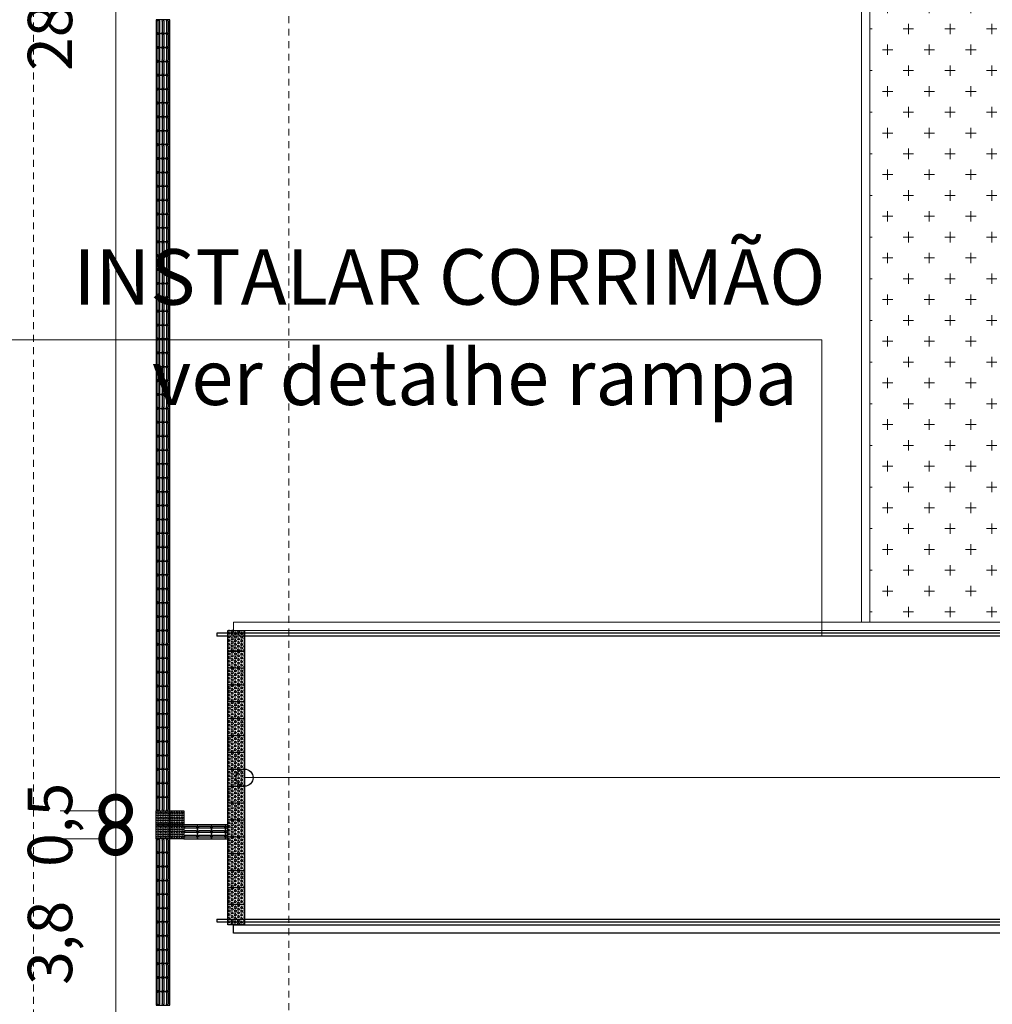
# Model space of a CAD drawing. Units: millimetres. Extents: x 11205 to 13140, y 7996 to 8348.
# Drawn here: x 12726 to 12744, y 8136 to 8154 of the extents above; entities that cross this region are included whole.
import ezdxf

# ---------------------------------------------------------------- set-up
doc = ezdxf.new("R2010")
doc.units = ezdxf.units.MM
doc.header["$MEASUREMENT"] = 0
doc.linetypes.add('HIDDEN2', pattern=[0.1875, 0.125, -0.0625])
doc.layers.get('0').update_dxf_attribs({"linetype": 'CONTINUOUS'})
doc.layers.get('Defpoints').update_dxf_attribs({"linetype": 'CONTINUOUS'})
for name, color, linetype, lineweight in [('020', 144, 'CONTINUOUS', 20), ('Acessibilidade', 150, 'CONTINUOUS', 9), ('ARQ_CTA_GER', 9, 'CONTINUOUS', 13), ('ARQ_PIS_CAL', 9, 'CONTINUOUS', 5), ('COTA', 1, 'CONTINUOUS', 13), ('MEIO FIO', 56, 'CONTINUOUS', 15), ('NÍVEL', 7, 'CONTINUOUS', 5), ('PROJECAO', 8, 'HIDDEN2', 5)]:
    doc.layers.add(name, color=color, linetype=linetype, lineweight=lineweight)
for name, color, linetype in [('AR_PISO', 253, 'CONTINUOUS'), ('ARQ-ALV-CON', 1, 'CONTINUOUS'), ('ARQ-LAY-MOB', 253, 'CONTINUOUS'), ('ARQ-TXT-AMB', 7, 'CONTINUOUS'), ('piso alerta', 10, 'CONTINUOUS'), ('piso direcional', 160, 'CONTINUOUS')]:
    doc.layers.add(name, color=color, linetype=linetype)
doc.styles.add('ARIAL', font='arial.ttf')
doc.dimstyles.new('COTAS-500', dxfattribs={"dimtxt": 0.8, "dimasz": 1, "dimexe": 1, "dimexo": 1, "dimgap": 0.6, "dimtad": 1, "dimdec": 1, "dimrnd": 0.05, "dimzin": 1, "dimtxsty": 'ARIAL', "dimblk": 'DOTSMALL', "dimcen": 1.5, "dimdle": 1, "dimclrd": 256, "dimclre": 256, "dimclrt": 7, "dimadec": 0, "dimazin": 0, "dimtfac": 1, "dimtdec": 1, "dimtix": 1, "dimtmove": 1, "dimatfit": 3, "dimldrblk": 'OPEN30', "dimfxl": 0.15, "dimlwd": -1, "dimlwe": -1, "dimarcsym": 0})

# ---------------------------------------------------------------- blocks, each defined once
blk = doc.blocks.new('A$C58171AD6')
at = {"layer": 'piso direcional'}
for p, q in [((3, 22.5), (3, 2.5)), ((4.5, 24), (4.5, 24)), ((6, 22.5), (6, 2.5)), ((11, 22.5), (11, 2.5)), ((12.5, 24), (12.5, 24)), ((14, 22.5), (14, 2.5)), ((19, 22.5), (19, 2.5)), ((20.5, 24), (20.5, 24)), ((22, 22.5), (22, 2.5)), ((4.5, 1), (4.5, 1)), ((12.5, 1), (12.5, 1)), ((20.5, 1), (20.5, 1))]:
    blk.add_line(p, q, dxfattribs=at)
blk.add_lwpolyline([(25, 25), (25, 0), (0, 0), (0, 25)], close=True, dxfattribs=at)
for centre, start, end in [((4.5, 22.5), 90, 180), ((4.5, 22.5), 0, 90), ((12.5, 22.5), 90, 180), ((12.5, 22.5), 0, 90), ((20.5, 22.5), 90, 180), ((20.5, 22.5), 0, 90), ((4.5, 2.5), 180, 270), ((4.5, 2.5), 270, 0), ((12.5, 2.5), 180, 270), ((12.5, 2.5), 270, 0), ((20.5, 2.5), 180, 270), ((20.5, 2.5), 270, 0)]:
    blk.add_arc(centre, 1.5, start, end, dxfattribs=at)
blk = doc.blocks.new('A$C2098290F')
at = {"layer": 'piso alerta'}
blk.add_lwpolyline([(0, 25), (25, 25), (25, 0), (0, 0)], close=True, dxfattribs=at)
for centre in [(3.5, 21.5), (3.5, 17), (8, 21.5), (8, 17), (12.5, 21.5), (12.5, 17), (17, 21.5), (17, 17), (21.5, 21.5), (21.5, 17), (3.5, 12.5), (3.5, 8), (3.5, 3.5), (8, 12.5), (8, 8), (8, 3.5), (12.5, 12.5), (12.5, 8), (12.5, 3.5), (17, 12.5), (17, 8), (17, 3.5), (21.5, 12.5), (21.5, 8), (21.5, 3.5)]:
    blk.add_circle(centre, 1.5, dxfattribs=at)
blk = doc.blocks.new('_DotSmall')
at = {"color": 0, "linetype": 'ByBlock', "const_width": 0.5}
blk.add_lwpolyline([(-0.0625, 0, 1), (0.0625, 0, 1)], format="xyb", close=True, dxfattribs=at)
blk = doc.blocks.new('*D153')
at = {"layer": 'ARQ_CTA_GER', "transparency": 16777216}
for p, q in [((12727.873, 8134.291), (12727.873, 8140.041)), ((12727.599, 8139.041), (12726.873, 8139.041)), ((12727.599, 8135.291), (12726.873, 8135.291))]:
    blk.add_line(p, q, dxfattribs=at)
at = {"layer": 'Defpoints', "color": 0, "transparency": 16777216}
for p in [(12727.873, 8139.041), (12728.599, 8139.041), (12728.599, 8135.291)]:
    blk.add_point(p, dxfattribs=at)
at = {"layer": 'ARQ_CTA_GER', "transparency": 16777216}
for p, rotation in [((12727.873, 8139.041), 90), ((12727.873, 8135.291), 270)]:
    blk.add_blockref('_DotSmall', p, dxfattribs=dict(at, rotation=rotation))
at = {"layer": 'ARQ_CTA_GER', "color": 7, "transparency": 16777216, "insert": (12726.792, 8137.166), "char_height": 0.8, "attachment_point": 5, "rotation": 90, "style": 'ARIAL'}
blk.add_mtext('3,8', dxfattribs=at)
blk = doc.blocks.new('_Open30')
at = {"color": 0, "linetype": 'ByBlock', "lineweight": -2}
for p, q in [((-1, 0.268), (0, 0)), ((0, 0), (-1, -0.268)), ((0, 0), (-1, 0))]:
    blk.add_line(p, q, dxfattribs=at)
blk = doc.blocks.new('*D154')
at = {"layer": 'ARQ_CTA_GER', "transparency": 16777216}
for p, q in [((12727.873, 8139.541), (12727.873, 8140.541)), ((12727.599, 8139.541), (12726.873, 8139.541)), ((12727.873, 8139.041), (12727.873, 8139.541)), ((12727.599, 8139.041), (12726.873, 8139.041)), ((12727.873, 8139.041), (12727.873, 8138.041))]:
    blk.add_line(p, q, dxfattribs=at)
at = {"layer": 'Defpoints', "color": 0, "transparency": 16777216}
for p in [(12727.873, 8139.541), (12728.599, 8139.541), (12728.599, 8139.041)]:
    blk.add_point(p, dxfattribs=at)
at = {"layer": 'ARQ_CTA_GER', "transparency": 16777216}
for p, rotation in [((12727.873, 8139.541), 270), ((12727.873, 8139.041), 90)]:
    blk.add_blockref('_DotSmall', p, dxfattribs=dict(at, rotation=rotation))
at = {"layer": 'ARQ_CTA_GER', "color": 7, "transparency": 16777216, "insert": (12726.792, 8139.291), "char_height": 0.8, "attachment_point": 5, "rotation": 90, "style": 'ARIAL'}
blk.add_mtext('0,5', dxfattribs=at)
blk = doc.blocks.new('*D155')
at = {"layer": 'ARQ_CTA_GER', "transparency": 16777216}
for p, q in [((12727.873, 8138.541), (12727.873, 8169.319)), ((12727.599, 8168.319), (12726.873, 8168.319)), ((12727.599, 8139.541), (12726.873, 8139.541))]:
    blk.add_line(p, q, dxfattribs=at)
at = {"layer": 'Defpoints', "color": 0, "transparency": 16777216}
for p in [(12727.873, 8168.319), (12728.599, 8168.319), (12728.599, 8139.541)]:
    blk.add_point(p, dxfattribs=at)
at = {"layer": 'ARQ_CTA_GER', "transparency": 16777216}
for p, rotation in [((12727.873, 8168.319), 90), ((12727.873, 8139.541), 270)]:
    blk.add_blockref('_DotSmall', p, dxfattribs=dict(at, rotation=rotation))
at = {"layer": 'ARQ_CTA_GER', "color": 7, "transparency": 16777216, "insert": (12726.792, 8153.93), "char_height": 0.8, "attachment_point": 5, "rotation": 90, "style": 'ARIAL'}
blk.add_mtext('28,8', dxfattribs=at)

msp = doc.modelspace()

# ---------------------------------------------------------------- hatches: boundary and pattern name
at = {"layer": 'AR_PISO'}
h = msp.add_hatch(dxfattribs=at)
h.set_pattern_fill('HEX', color=256, scale=0.006, angle=179.20233, style=0)
h.set_pattern_definition([(179.2023314, (11347.256402, 8030.60571), (-0.0004593476, -0.0329923703), [0.01905, -0.0381]), (299.2023314, (11347.256402, 8030.60571), (0.02880190465, 0.0160983785), [0.01905, -0.0381]), (239.2023314, (11347.237354, 8030.605974), (0.028342557, -0.0168939919), [0.01905, -0.0381])])
h.paths.add_polyline_path([(12729.8937, 8142.4176), (12730.1937, 8142.4176), (12730.1937, 8142.79), (12729.8937, 8142.7912)])
h = msp.add_hatch(dxfattribs=at)
h.set_pattern_fill('HEX', color=256, scale=0.006, angle=179.20233, style=0)
h.set_pattern_definition([(179.2023314, (11347.256402, 8030.232168), (-0.0004593476, -0.0329923703), [0.01905, -0.0381]), (299.2023314, (11347.256402, 8030.232168), (0.02880190465, 0.0160983785), [0.01905, -0.0381]), (239.2023314, (11347.237354, 8030.232433), (0.028342557, -0.0168939919), [0.01905, -0.0381])])
h.paths.add_polyline_path([(12729.8937, 8142.1135), (12730.1937, 8142.1135), (12730.1937, 8142.4165), (12729.8937, 8142.4176)])
h = msp.add_hatch(dxfattribs=at)
h.set_pattern_fill('HEX', color=256, scale=0.006, angle=179.20233, style=0)
h.set_pattern_definition([(179.2023314, (11347.256402, 8029.92801), (-0.0004593476, -0.0329923703), [0.01905, -0.0381]), (299.2023314, (11347.256402, 8029.92801), (0.02880190465, 0.0160983785), [0.01905, -0.0381]), (239.2023314, (11347.237354, 8029.928275), (0.028342557, -0.0168939919), [0.01905, -0.0381])])
h.paths.add_polyline_path([(12729.8937, 8141.8093), (12730.1937, 8141.8093), (12730.1937, 8142.1123), (12729.8937, 8142.1135)])
h = msp.add_hatch(dxfattribs=at)
h.set_pattern_fill('HEX', color=256, scale=0.006, angle=179.20233, style=0)
h.set_pattern_definition([(179.2023314, (11347.256402, 8029.623853), (-0.0004593476, -0.0329923703), [0.01905, -0.0381]), (299.2023314, (11347.256402, 8029.623853), (0.02880190465, 0.0160983785), [0.01905, -0.0381]), (239.2023314, (11347.237354, 8029.624118), (0.028342557, -0.0168939919), [0.01905, -0.0381])])
h.paths.add_polyline_path([(12729.8937, 8141.5051), (12730.1937, 8141.5051), (12730.1937, 8141.8081), (12729.8937, 8141.8093)])
h = msp.add_hatch(dxfattribs=at)
h.set_pattern_fill('HEX', color=256, scale=0.006, angle=179.20233, style=0)
h.set_pattern_definition([(179.2023314, (11347.256402, 8029.319695), (-0.0004593476, -0.0329923703), [0.01905, -0.0381]), (299.2023314, (11347.256402, 8029.319695), (0.02880190465, 0.0160983785), [0.01905, -0.0381]), (239.2023314, (11347.237354, 8029.31996), (0.028342557, -0.0168939919), [0.01905, -0.0381])])
h.paths.add_polyline_path([(12729.8937, 8141.201), (12730.1937, 8141.201), (12730.1937, 8141.504), (12729.8937, 8141.5051)])
h = msp.add_hatch(dxfattribs=at)
h.set_pattern_fill('HEX', color=256, scale=0.006, angle=179.20233, style=0)
h.set_pattern_definition([(179.2023314, (11347.256402, 8029.015537), (-0.0004593476, -0.0329923703), [0.01905, -0.0381]), (299.2023314, (11347.256402, 8029.015537), (0.02880190465, 0.0160983785), [0.01905, -0.0381]), (239.2023314, (11347.237354, 8029.015802), (0.028342557, -0.0168939919), [0.01905, -0.0381])])
h.paths.add_polyline_path([(12729.8937, 8140.8968), (12730.1937, 8140.8968), (12730.1937, 8141.1998), (12729.8937, 8141.201)])
h = msp.add_hatch(dxfattribs=at)
h.set_pattern_fill('HEX', color=256, scale=0.006, angle=179.20233, style=0)
h.set_pattern_definition([(179.2023314, (11347.256402, 8028.71138), (-0.0004593476, -0.0329923703), [0.01905, -0.0381]), (299.2023314, (11347.256402, 8028.71138), (0.02880190465, 0.0160983785), [0.01905, -0.0381]), (239.2023314, (11347.237354, 8028.711645), (0.028342557, -0.0168939919), [0.01905, -0.0381])])
h.paths.add_polyline_path([(12729.8937, 8140.5927), (12730.1937, 8140.5927), (12730.1937, 8140.8957), (12729.8937, 8140.8968)])
h = msp.add_hatch(dxfattribs=at)
h.set_pattern_fill('HEX', color=256, scale=0.006, angle=179.20233, style=0)
h.set_pattern_definition([(179.2023314, (11347.256402, 8028.407222), (-0.0004593476, -0.0329923703), [0.01905, -0.0381]), (299.2023314, (11347.256402, 8028.407222), (0.02880190465, 0.0160983785), [0.01905, -0.0381]), (239.2023314, (11347.237354, 8028.407487), (0.028342557, -0.0168939919), [0.01905, -0.0381])])
h.paths.add_polyline_path([(12729.8937, 8140.2885), (12730.1937, 8140.2885), (12730.1937, 8140.5915), (12729.8937, 8140.5927)])
h = msp.add_hatch(dxfattribs=at)
h.set_pattern_fill('HEX', color=256, scale=0.006, angle=179.20233, style=0)
h.set_pattern_definition([(179.2023314, (11347.256402, 8028.103064), (-0.0004593476, -0.0329923703), [0.01905, -0.0381]), (299.2023314, (11347.256402, 8028.103064), (0.02880190465, 0.0160983785), [0.01905, -0.0381]), (239.2023314, (11347.237354, 8028.10333), (0.028342557, -0.0168939919), [0.01905, -0.0381])])
h.paths.add_polyline_path([(12729.8937, 8139.9844), (12730.1937, 8139.9844), (12730.1937, 8140.2874), (12729.8937, 8140.2885)])
h = msp.add_hatch(dxfattribs=at)
h.set_pattern_fill('HEX', color=256, scale=0.006, angle=179.20233, style=0)
h.set_pattern_definition([(179.2023314, (11347.256402, 8027.798906), (-0.0004593476, -0.0329923703), [0.01905, -0.0381]), (299.2023314, (11347.256402, 8027.798906), (0.02880190465, 0.0160983785), [0.01905, -0.0381]), (239.2023314, (11347.237354, 8027.799172), (0.028342557, -0.0168939919), [0.01905, -0.0381])])
h.paths.add_polyline_path([(12729.8937, 8139.6802), (12730.1937, 8139.6802), (12730.1937, 8139.9832), (12729.8937, 8139.9844)])
h = msp.add_hatch(dxfattribs=at)
h.set_pattern_fill('HEX', color=256, scale=0.006, angle=179.20233, style=0)
h.set_pattern_definition([(179.2023314, (11347.256402, 8027.49475), (-0.0004593476, -0.0329923703), [0.01905, -0.0381]), (299.2023314, (11347.256402, 8027.49475), (0.02880190465, 0.0160983785), [0.01905, -0.0381]), (239.2023314, (11347.237354, 8027.495014), (0.028342557, -0.0168939919), [0.01905, -0.0381])])
h.paths.add_polyline_path([(12729.8937, 8139.376), (12730.1937, 8139.376), (12730.1937, 8139.679), (12729.8937, 8139.6802)])
h = msp.add_hatch(dxfattribs=at)
h.set_pattern_fill('HEX', color=256, scale=0.006, angle=179.20233, style=0)
h.set_pattern_definition([(179.2023314, (11347.256402, 8027.19059), (-0.0004593476, -0.0329923703), [0.01905, -0.0381]), (299.2023314, (11347.256402, 8027.19059), (0.02880190465, 0.0160983785), [0.01905, -0.0381]), (239.2023314, (11347.237354, 8027.190856), (0.028342557, -0.0168939919), [0.01905, -0.0381])])
h.paths.add_polyline_path([(12729.8937, 8139.0719), (12730.1937, 8139.0719), (12730.1937, 8139.3749), (12729.8937, 8139.376)])
h = msp.add_hatch(dxfattribs=at)
h.set_pattern_fill('HEX', color=256, scale=0.006, angle=179.20233, style=0)
h.set_pattern_definition([(179.2023314, (11347.256402, 8026.886433), (-0.0004593476, -0.0329923703), [0.01905, -0.0381]), (299.2023314, (11347.256402, 8026.886433), (0.02880190465, 0.0160983785), [0.01905, -0.0381]), (239.2023314, (11347.237354, 8026.8867), (0.028342557, -0.0168939919), [0.01905, -0.0381])])
h.paths.add_polyline_path([(12729.8937, 8138.7677), (12730.1937, 8138.7677), (12730.1937, 8139.0707), (12729.8937, 8139.0719)])
h = msp.add_hatch(dxfattribs=at)
h.set_pattern_fill('HEX', color=256, scale=0.006, angle=179.20233, style=0)
h.set_pattern_definition([(179.2023314, (11347.256402, 8026.582276), (-0.0004593476, -0.0329923703), [0.01905, -0.0381]), (299.2023314, (11347.256402, 8026.582276), (0.02880190465, 0.0160983785), [0.01905, -0.0381]), (239.2023314, (11347.237354, 8026.58254), (0.028342557, -0.0168939919), [0.01905, -0.0381])])
h.paths.add_polyline_path([(12729.8937, 8138.4636), (12730.1937, 8138.4636), (12730.1937, 8138.7666), (12729.8937, 8138.7677)])
h = msp.add_hatch(dxfattribs=at)
h.set_pattern_fill('HEX', color=256, scale=0.006, angle=179.20233, style=0)
h.set_pattern_definition([(179.2023314, (11347.256402, 8026.278118), (-0.0004593476, -0.0329923703), [0.01905, -0.0381]), (299.2023314, (11347.256402, 8026.278118), (0.02880190465, 0.0160983785), [0.01905, -0.0381]), (239.2023314, (11347.237354, 8026.278383), (0.028342557, -0.0168939919), [0.01905, -0.0381])])
h.paths.add_polyline_path([(12729.8937, 8138.1594), (12730.1937, 8138.1594), (12730.1937, 8138.4624), (12729.8937, 8138.4636)])
h = msp.add_hatch(dxfattribs=at)
h.set_pattern_fill('HEX', color=256, scale=0.006, angle=179.20233, style=0)
h.set_pattern_definition([(179.2023314, (11347.256402, 8025.97396), (-0.0004593476, -0.0329923703), [0.01905, -0.0381]), (299.2023314, (11347.256402, 8025.97396), (0.02880190465, 0.0160983785), [0.01905, -0.0381]), (239.2023314, (11347.237354, 8025.974226), (0.028342557, -0.0168939919), [0.01905, -0.0381])])
h.paths.add_polyline_path([(12729.8937, 8137.8552), (12730.1937, 8137.8552), (12730.1937, 8138.1583), (12729.8937, 8138.1594)])
h = msp.add_hatch(dxfattribs=at)
h.set_pattern_fill('HEX', color=256, scale=0.006, angle=179.20233, style=0)
h.set_pattern_definition([(179.2023314, (11347.256402, 8025.669803), (-0.0004593476, -0.0329923703), [0.01905, -0.0381]), (299.2023314, (11347.256402, 8025.669803), (0.02880190465, 0.0160983785), [0.01905, -0.0381]), (239.2023314, (11347.237354, 8025.670068), (0.028342557, -0.0168939919), [0.01905, -0.0381])])
h.paths.add_polyline_path([(12729.8937, 8137.4911), (12730.1937, 8137.4911), (12730.1937, 8137.8541), (12729.8937, 8137.8552)])
at = {"layer": 'ARQ_CTA_GER'}
h = msp.add_hatch(dxfattribs=at)
h.set_pattern_fill('CROSS', color=3, scale=1.5, style=0)
h.set_pattern_definition([(0, (979.43758, 0), (0.375, 0.375), [0.1875, -0.5625]), (90, (979.53133, -0.09375), (-0.375, 0.375), [0.1875, -0.5625])])
h.paths.add_polyline_path([(12741.6972, 8165.7103), (12744.1807, 8165.7103)], flags=16)
edge = h.paths.add_edge_path()
edge.add_line((12748.1274, 8167.6585), (12748.1274, 8169.1588))
edge.add_line((12748.1274, 8169.1588), (12741.8997, 8169.1588))
edge.add_line((12741.8997, 8169.1588), (12741.8938, 8168.7122))
edge.add_line((12741.8938, 8168.7122), (12741.464, 8168.7179))
edge.add_line((12741.464, 8168.7179), (12741.464, 8142.9427))
edge.add_line((12741.464, 8142.9427), (12744.414, 8142.943))
edge.add_line((12744.414, 8142.943), (12744.414, 8166.8432))
edge.add_line((12744.414, 8166.8432), (12756.5048, 8166.8432))
edge.add_arc((12756.5048, 8167.7432), 0.9, 270, 360)
edge.add_line((12757.4048, 8167.7432), (12757.4048, 8167.6585))
edge.add_line((12757.4048, 8167.6585), (12748.1274, 8167.6585))

# ---------------------------------------------------------------- linework, layer by layer
at = {"layer": '020'}
msp.add_line((12741.3138, 8142.7914), (12741.3138, 8142.791), dxfattribs=at)
for points in [[(12747.6162, 8142.9433), (12729.9938, 8142.9414)], [(12729.9938, 8142.7914), (12729.9938, 8142.9414)], [(12747.6162, 8142.7914), (12729.9938, 8142.7914)], [(12741.464, 8142.791), (12741.464, 8142.7914)]]:
    msp.add_lwpolyline(points, dxfattribs=at)
at = {"layer": 'AR_PISO', "elevation": 0.0005}
for points in [[(12729.8937, 8137.5511), (12729.8937, 8142.7912)], [(12729.8937, 8137.8552), (12729.8937, 8142.4176)], [(12730.1937, 8142.4176), (12730.1937, 8137.4911), (12729.8937, 8137.4911), (12729.8937, 8137.8552)], [(12729.8937, 8142.4176), (12730.1937, 8142.4176)], [(12730.1937, 8142.1135), (12729.8937, 8142.1135)], [(12730.1937, 8141.8093), (12729.8937, 8141.8093)], [(12730.1937, 8141.5051), (12729.8937, 8141.5051)], [(12730.1937, 8141.201), (12729.8937, 8141.201)], [(12730.1937, 8140.8968), (12729.8937, 8140.8968)], [(12730.1937, 8140.5927), (12729.8937, 8140.5927)], [(12730.1937, 8140.2885), (12729.8937, 8140.2885)], [(12730.1937, 8139.9844), (12729.8937, 8139.9844)], [(12730.1937, 8139.6802), (12729.8937, 8139.6802)], [(12730.1937, 8139.376), (12729.8937, 8139.376)], [(12730.1937, 8139.0719), (12729.8937, 8139.0719)], [(12730.1937, 8138.7677), (12729.8937, 8138.7677)], [(12730.1937, 8138.4636), (12729.8937, 8138.4636)], [(12730.1937, 8138.1594), (12729.8937, 8138.1594)], [(12730.1937, 8137.8552), (12729.8937, 8137.8552)]]:
    msp.add_lwpolyline(points, dxfattribs=at)
at = {"layer": 'AR_PISO'}
msp.add_lwpolyline([(12730.1937, 8142.7912), (12730.1937, 8142.4176), (12729.8937, 8142.4176), (12729.8937, 8142.7912), (12730.1937, 8142.7912)], dxfattribs=at)
msp.add_circle((12730.1938, 8140.1407), 0.1533, dxfattribs=at)
at = {"layer": 'ARQ-ALV-CON'}
msp.add_lwpolyline([(12746.4162, 8137.3414), (12729.9937, 8137.3414), (12729.9937, 8137.4914), (12743.1438, 8137.4914), (12746.4162, 8137.4914)], dxfattribs=at)
at = {"layer": 'ARQ-LAY-MOB'}
for p, q in [((12729.6938, 8142.7414), (12729.6938, 8142.6914)), ((12729.6938, 8137.5914), (12729.6938, 8137.5414))]:
    msp.add_line(p, q, dxfattribs=at)
for points in [[(12747.9162, 8142.7414), (12729.6938, 8142.7414)], [(12747.9162, 8142.6914), (12729.6938, 8142.6914)], [(12729.6938, 8137.5914), (12743.1438, 8137.5914), (12747.9162, 8137.5914)], [(12729.6938, 8137.5414), (12743.1438, 8137.5414), (12747.9162, 8137.5414)]]:
    msp.add_lwpolyline(points, dxfattribs=at)
at = {"layer": 'ARQ_PIS_CAL'}
for points, elevation in [([(12729.9663, 8142.7911), (12729.9662, 8142.7911)], 0.006), ([(12730.1937, 8142.4176), (12730.1937, 8141.5051)], 0.0005), ([(12730.1937, 8139.9844), (12730.1937, 8139.0719)], 0.0005)]:
    msp.add_lwpolyline(points, dxfattribs=dict(at, elevation=elevation))
at = {"layer": 'COTA'}
msp.add_lwpolyline([(12725.9506, 8148.0233), (12740.5962, 8148.0233), (12740.5962, 8142.6914)], dxfattribs=at)
at = {"layer": 'MEIO FIO'}
for points in [[(12741.314, 8142.9414), (12741.314, 8169.3085)], [(12741.464, 8142.9414), (12741.464, 8169.1587)]]:
    msp.add_lwpolyline(points, dxfattribs=at)
at = {"layer": 'NÍVEL'}
msp.add_lwpolyline([(12730.1938, 8140.1407), (12747.5294, 8140.1414), (12747.4429, 8140.4422)], dxfattribs=at)
at = {"layer": 'piso alerta', "elevation": 0.0005}
msp.add_lwpolyline([(12730.1937, 8142.7899), (12730.1938, 8137.4914)], dxfattribs=at)
at = {"layer": 'piso direcional'}
for p, q in [((12729.8592, 8139.2463), (12729.8592, 8139.2463)), ((12729.8592, 8139.1663), (12729.8592, 8139.1663)), ((12729.8937, 8139.2613), (12729.8742, 8139.2613)), ((12729.8937, 8139.2313), (12729.8742, 8139.2313)), ((12729.8937, 8139.1813), (12729.8742, 8139.1813)), ((12729.8592, 8139.0863), (12729.8592, 8139.0863)), ((12729.8937, 8139.1513), (12729.8742, 8139.1513)), ((12729.8937, 8139.1013), (12729.8742, 8139.1013)), ((12729.8937, 8139.0713), (12729.8742, 8139.0713))]:
    msp.add_line(p, q, dxfattribs=at)
msp.add_lwpolyline([(12729.8937, 8139.2913), (12729.8492, 8139.2913), (12729.8492, 8139.0413), (12729.8937, 8139.0413)], dxfattribs=at)
for centre in [(12729.8742, 8139.2463), (12729.8742, 8139.1663), (12729.8742, 8139.0863)]:
    msp.add_arc(centre, 0.015, 90, 270, dxfattribs=at)
at = {"layer": 'PROJECAO'}
for points in [[(12726.3938, 8168.9287), (12730.9938, 8168.9287), (12730.9938, 8122.3413), (12729.9538, 8122.3413)], [(12727.3138, 8122.3413), (12726.3938, 8122.3413), (12726.3938, 8168.9287)]]:
    msp.add_lwpolyline(points, dxfattribs=at)
at = {"layer": 'PROJECAO', "elevation": 0.0005}
msp.add_lwpolyline([(12730.1937, 8142.7899), (12747.5437, 8142.7914)], dxfattribs=at)

# ---------------------------------------------------------------- block references
at = {"layer": 'Acessibilidade', "yscale": 0.01, "zscale": 0.01}
for name, p, xscale, rotation in [('A$C58171AD6', (12728.8492, 8153.5413), -0.01, 359.9999999998979), ('A$C58171AD6', (12728.8492, 8153.2913), -0.01, 359.9999999998979), ('A$C58171AD6', (12728.8492, 8153.0413), -0.01, 359.9999999998979), ('A$C58171AD6', (12728.8492, 8152.7913), -0.01, 359.9999999998979), ('A$C58171AD6', (12728.8492, 8152.5413), -0.01, 359.9999999998979), ('A$C58171AD6', (12728.8492, 8152.2913), -0.01, 359.9999999998979), ('A$C58171AD6', (12728.8492, 8152.0413), -0.01, 359.9999999998979), ('A$C58171AD6', (12728.8492, 8151.7913), -0.01, 359.9999999998979), ('A$C58171AD6', (12728.8492, 8151.5413), -0.01, 359.9999999998979), ('A$C58171AD6', (12728.8492, 8151.2913), -0.01, 359.9999999998979), ('A$C58171AD6', (12728.8492, 8151.0413), -0.01, 359.9999999998979), ('A$C58171AD6', (12728.8492, 8150.7913), -0.01, 359.9999999998979), ('A$C58171AD6', (12728.8492, 8150.5413), -0.01, 359.9999999998979), ('A$C58171AD6', (12728.8492, 8150.2913), -0.01, 359.9999999998979), ('A$C58171AD6', (12728.8492, 8150.0413), -0.01, 359.9999999998979), ('A$C58171AD6', (12728.8492, 8149.7913), -0.01, 359.9999999998979), ('A$C58171AD6', (12728.8492, 8149.5413), -0.01, 359.9999999998979), ('A$C58171AD6', (12728.8492, 8149.2913), -0.01, 359.9999999998979), ('A$C58171AD6', (12728.8492, 8149.0413), -0.01, 359.9999999998979), ('A$C58171AD6', (12728.8492, 8148.7913), -0.01, 359.9999999998979), ('A$C58171AD6', (12728.8492, 8148.5413), -0.01, 359.9999999998979), ('A$C58171AD6', (12728.8492, 8148.2913), -0.01, 359.9999999998979), ('A$C58171AD6', (12728.8492, 8148.0413), -0.01, 359.9999999998979), ('A$C58171AD6', (12728.8492, 8147.7913), -0.01, 359.9999999998979), ('A$C58171AD6', (12728.8492, 8147.5413), -0.01, 359.9999999998979), ('A$C58171AD6', (12728.8492, 8147.2913), -0.01, 359.9999999998979), ('A$C58171AD6', (12728.8492, 8147.0413), -0.01, 359.9999999998979), ('A$C58171AD6', (12728.8492, 8146.7913), -0.01, 359.9999999998979), ('A$C58171AD6', (12728.8492, 8146.5413), -0.01, 359.9999999998979), ('A$C58171AD6', (12728.8492, 8146.2913), -0.01, 359.9999999998979), ('A$C58171AD6', (12728.8492, 8146.0413), -0.01, 359.9999999998979), ('A$C58171AD6', (12728.8492, 8145.7913), -0.01, 359.9999999998979), ('A$C58171AD6', (12728.8492, 8145.5413), -0.01, 359.9999999998979), ('A$C58171AD6', (12728.8492, 8145.2913), -0.01, 359.9999999998979), ('A$C58171AD6', (12728.8492, 8145.0413), -0.01, 359.9999999998979), ('A$C58171AD6', (12728.8492, 8144.7913), -0.01, 359.9999999998979), ('A$C58171AD6', (12728.8492, 8144.5413), -0.01, 359.9999999998979), ('A$C58171AD6', (12728.8492, 8144.2913), -0.01, 359.9999999998979), ('A$C58171AD6', (12728.8492, 8144.0413), -0.01, 359.9999999998979), ('A$C58171AD6', (12728.8492, 8143.7913), -0.01, 359.9999999998979), ('A$C58171AD6', (12728.8492, 8143.5413), -0.01, 359.9999999998979), ('A$C58171AD6', (12728.8492, 8143.2913), -0.01, 359.9999999998979), ('A$C58171AD6', (12728.8492, 8143.0413), -0.01, 359.9999999998979), ('A$C58171AD6', (12728.8492, 8142.7913), -0.01, 359.9999999998979), ('A$C58171AD6', (12728.8492, 8142.5413), -0.01, 359.9999999998979), ('A$C58171AD6', (12728.8492, 8142.2913), -0.01, 359.9999999998979), ('A$C58171AD6', (12728.8492, 8142.0413), -0.01, 359.9999999998979), ('A$C58171AD6', (12728.8492, 8141.7913), -0.01, 359.9999999998979), ('A$C58171AD6', (12728.8492, 8141.5413), -0.01, 359.9999999998979), ('A$C58171AD6', (12728.8492, 8141.2913), -0.01, 359.9999999998979), ('A$C58171AD6', (12728.8492, 8141.0413), -0.01, 359.9999999998979), ('A$C58171AD6', (12728.8492, 8140.7913), -0.01, 359.9999999998979), ('A$C58171AD6', (12728.8492, 8140.5413), -0.01, 359.9999999998979), ('A$C58171AD6', (12728.8492, 8140.2913), -0.01, 359.9999999998979), ('A$C58171AD6', (12728.8492, 8140.0413), -0.01, 359.9999999998979), ('A$C58171AD6', (12728.8492, 8139.7913), -0.01, 359.9999999998979), ('A$C58171AD6', (12728.8492, 8139.5413), -0.01, 359.9999999998979), ('A$C2098290F', (12728.8492, 8139.2913), 0.01, 90.00000000067259), ('A$C2098290F', (12729.0992, 8139.2913), 0.01, 90.00000000067259), ('A$C2098290F', (12728.8492, 8139.0413), 0.01, 90.00000000067259), ('A$C2098290F', (12729.0992, 8139.0413), 0.01, 90.00000000067259), ('A$C58171AD6', (12729.0992, 8139.0413), -0.01, 269.9999999998979), ('A$C58171AD6', (12729.3492, 8139.0413), -0.01, 269.9999999998979), ('A$C58171AD6', (12729.5992, 8139.0413), -0.01, 269.9999999998979), ('A$C58171AD6', (12728.8492, 8138.7913), -0.01, 359.9999999998979), ('A$C58171AD6', (12728.8492, 8138.5413), -0.01, 359.9999999998979), ('A$C58171AD6', (12728.8492, 8138.2913), -0.01, 359.9999999998979), ('A$C58171AD6', (12728.8492, 8138.0413), -0.01, 359.9999999998979), ('A$C58171AD6', (12728.8492, 8137.7913), -0.01, 359.9999999998979), ('A$C58171AD6', (12728.8492, 8137.5413), -0.01, 359.9999999998979), ('A$C58171AD6', (12728.8492, 8137.2913), -0.01, 359.9999999998979), ('A$C58171AD6', (12728.8492, 8137.0413), -0.01, 359.9999999998979), ('A$C58171AD6', (12728.8492, 8136.7913), -0.01, 359.9999999998979), ('A$C58171AD6', (12728.8492, 8136.5413), -0.01, 359.9999999998979), ('A$C58171AD6', (12728.8492, 8136.2913), -0.01, 359.9999999998979), ('A$C58171AD6', (12728.8492, 8136.0413), -0.01, 359.9999999998979)]:
    msp.add_blockref(name, p, dxfattribs=dict(at, xscale=xscale, rotation=rotation))

# ---------------------------------------------------------------- texts
at = {"layer": 'ARQ-TXT-AMB', "char_height": 1, "attachment_point": 9, "style": 'ARIAL'}
for s, insert in [('INSTALAR CORRIMÃO', (12740.6607, 8148.346)), ('ver detalhe rampa', (12740.1626, 8146.5399))]:
    msp.add_mtext(s, dxfattribs=dict(at, insert=insert))

# ---------------------------------------------------------------- dimensions: what is measured, and where the dimension line sits
at = {"layer": 'ARQ_CTA_GER'}
for base, p1, p2, picture, middle in [((12727.8728, 8168.3185), (12728.5992, 8139.5413), (12728.5992, 8168.3185), '*D155', (12726.7921, 8153.9299)), ((12727.8728, 8139.5413), (12728.5992, 8139.0413), (12728.5992, 8139.5413), '*D154', (12726.7921, 8139.2913)), ((12727.8728498, 8139.0412909), (12728.5992018, 8135.2912911), (12728.5992017, 8139.0412909), '*D153', (12726.7920859, 8137.166291))]:
    dim = msp.add_linear_dim(base=base, p1=p1, p2=p2, angle=90, dimstyle='COTAS-500', dxfattribs=at)
    dim.commit()
    dim.dimension.update_dxf_attribs({"geometry": picture, "text_midpoint": middle})

doc.saveas('drawing.dxf')
